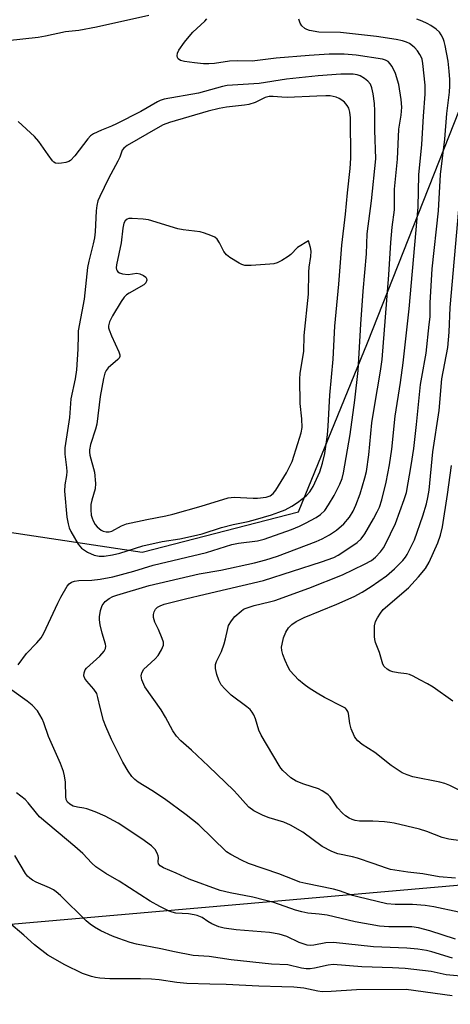
# Model space of a CAD drawing. Units: inches. Extents: x 1309763 to 1315763, y 529448 to 533448.
# Drawn here: x 1310494 to 1310610, y 529725 to 529988 of the extents above; entities that cross this region are included whole.
import ezdxf

# ---------------------------------------------------------------- set-up
doc = ezdxf.new("R2010")
doc.units = ezdxf.units.IN
doc.header["$MEASUREMENT"] = 0
doc.layers.add('NTRL-Trees', color=3, linetype='Continuous')
doc.layers.add('Undefined', color=1, linetype='Continuous')

msp = doc.modelspace()

# ---------------------------------------------------------------- linework, layer by layer
at = {"layer": 'NTRL-Trees'}
for points in [[(1310305.79, 529915.26, 0), (1310362.21, 529928.28, 0), (1310379.57, 529910.92, 0), (1310399.78, 529873.87, 0), (1310417.33, 529860.84, 0), (1310475.47, 529853.59, 0), (1310527.13, 529845.82, 0), (1310568.97, 529856.68, 0), (1310587.47, 529901.89, 0), (1310620.35, 529985.11, 0)], [(1310640.1, 529759.08, 0), (1310463.14, 529743.65, 0), (1310444.65, 529728.24, 0), (1310444.75, 529686.69, 0), (1310450.56, 529677.63, 0), (1310477.28, 529582.07, 0), (1310456.79, 529519.01, 0), (1310434.12, 529506.03, 0), (1310411.52, 529507.06, 0), (1310383.61, 529545.06, 0), (1310376.55, 529555.11, 0), (1310369.34, 529563.57, 0), (1310361.7, 529570.84, 0), (1310350.77, 529577.53, 0), (1310192.66, 529562.55, 0)]]:
    msp.add_polyline3d(points, dxfattribs=at)
at = {"layer": 'Undefined'}
for points, elevation in [([(1310528.86, 529989.59), (1310514.85, 529986.5), (1310510.1, 529985.63), (1310506.58, 529985.2), (1310501.19, 529984.07), (1310499.23, 529983.73), (1310491, 529982.85)], 422), ([(1310611.93, 529749.38), (1310605.27, 529750.83), (1310602.94, 529751.23), (1310599.55, 529751.44), (1310594.86, 529751.47), (1310592.65, 529751.69), (1310584.86, 529753.53), (1310583.46, 529753.91), (1310579.99, 529755.11), (1310578.38, 529755.57), (1310570.98, 529757.06), (1310569.34, 529757.5), (1310567.78, 529758.06), (1310563.73, 529759.72), (1310555.57, 529762.49), (1310553.69, 529763.33), (1310550.81, 529764.84), (1310549.67, 529765.62), (1310542.28, 529772.79), (1310538.89, 529775.52), (1310533.08, 529779.79), (1310529.73, 529782), (1310526.02, 529784.23), (1310525.15, 529784.93), (1310524.37, 529785.73), (1310523.39, 529787.16), (1310521.89, 529789.64), (1310518.87, 529795.72), (1310517.34, 529799.16), (1310516.72, 529800.78), (1310515.83, 529804.22), (1310515.27, 529806.93), (1310514.94, 529807.97), (1310514.18, 529809.19), (1310512.27, 529811.34), (1310511.78, 529812), (1310511.52, 529812.74), (1310511.57, 529813.55), (1310511.85, 529814.33), (1310512.17, 529814.76), (1310515.77, 529818.02), (1310516.91, 529819.35), (1310517.29, 529820.07), (1310517.35, 529820.69), (1310517.27, 529821.2), (1310516.36, 529824.14), (1310515.88, 529826.35), (1310515.68, 529827.73), (1310515.69, 529828.57), (1310515.95, 529830.23), (1310516.37, 529831.53), (1310517.19, 529832.6), (1310518.26, 529833.46), (1310519.29, 529833.96), (1310520.36, 529834.35), (1310528.96, 529836.95), (1310542.39, 529840.03), (1310548.14, 529841.05), (1310557.15, 529842.99), (1310560.25, 529843.8), (1310563.31, 529844.82), (1310573.74, 529848.7), (1310575.29, 529849.41), (1310577.26, 529850.47), (1310579.15, 529851.77), (1310581.15, 529853.42), (1310582.67, 529855.21), (1310583.6, 529856.8), (1310584.29, 529858.41), (1310585.46, 529861.49), (1310586.78, 529865.74), (1310587.21, 529867.43), (1310587.8, 529871.95), (1310588.64, 529880.51), (1310589.33, 529884.9), (1310590.97, 529894.3), (1310591.36, 529897.5), (1310593.16, 529920.15), (1310593.7, 529928.8), (1310594.08, 529932.89), (1310594.71, 529937.57), (1310594.7, 529943.08), (1310595.47, 529951.09), (1310595.89, 529959.14), (1310596.46, 529962.89), (1310596.65, 529965.09), (1310596.52, 529967.08), (1310595.89, 529971.09), (1310594.96, 529974.07), (1310594.55, 529975.04), (1310594, 529976), (1310593.52, 529976.67), (1310592.97, 529977.25), (1310592.26, 529977.68), (1310591.44, 529977.94), (1310584.4, 529978.96), (1310581.17, 529979.24), (1310577.22, 529979.23), (1310571.81, 529978.93), (1310562.96, 529978.23), (1310556.53, 529977.36), (1310552.53, 529977.45), (1310550.46, 529977.38), (1310546.45, 529976.76), (1310544.98, 529976.64), (1310543.49, 529976.67), (1310541.11, 529976.92), (1310538.47, 529977.31), (1310537.38, 529977.59), (1310536.79, 529978), (1310536.56, 529978.38), (1310536.44, 529978.81), (1310536.57, 529979.54), (1310536.96, 529980.3), (1310538.47, 529982.48), (1310539.66, 529984.02), (1310540.72, 529985.11), (1310543.86, 529988.07), (1310544.4, 529988.7)], 422), ([(1310611.02, 529758.51), (1310606.62, 529758.87), (1310602.25, 529759.7), (1310598.25, 529760.12), (1310593.62, 529760.87), (1310592.54, 529761.2), (1310589.02, 529762.5), (1310584.8, 529763.87), (1310583.47, 529764.25), (1310579.54, 529765.09), (1310577.92, 529765.67), (1310575.33, 529767.05), (1310570.12, 529770.81), (1310566.8, 529772.77), (1310565.01, 529773.56), (1310561.13, 529774.72), (1310559.53, 529775.32), (1310556.99, 529776.55), (1310555.71, 529777.56), (1310554.74, 529778.52), (1310552.65, 529780.96), (1310551.63, 529782.03), (1310544.91, 529788.55), (1310540.3, 529792.81), (1310537.46, 529795.32), (1310536.34, 529796.56), (1310535.36, 529797.96), (1310533.36, 529801.62), (1310532.18, 529803.64), (1310527.86, 529809.81), (1310527.01, 529811.68), (1310526.8, 529812.77), (1310527, 529813.56), (1310527.59, 529814.53), (1310528.41, 529815.35), (1310530.61, 529817.3), (1310531.41, 529818.19), (1310532.29, 529819.66), (1310532.79, 529820.94), (1310532.78, 529821.72), (1310532.49, 529822.77), (1310531.52, 529825.14), (1310530.54, 529827.12), (1310530.16, 529828.4), (1310530.1, 529829.17), (1310530.28, 529829.89), (1310530.67, 529830.55), (1310531.21, 529831.11), (1310531.94, 529831.52), (1310533.02, 529831.91), (1310538.72, 529833.36), (1310543.95, 529834.65), (1310559.59, 529838.29), (1310575.16, 529843.24), (1310578.4, 529844.43), (1310579.64, 529845.07), (1310580.85, 529845.85), (1310584.67, 529848.48), (1310585.73, 529849.39), (1310586.72, 529850.78), (1310589.1, 529854.81), (1310590.06, 529856.62), (1310590.65, 529857.93), (1310591.27, 529859.84), (1310592.5, 529864.64), (1310593.39, 529869.25), (1310593.96, 529873.46), (1310594.86, 529882.3), (1310596.3, 529891.33), (1310597.05, 529896.54), (1310598.59, 529911.03), (1310601.03, 529938.31), (1310601.25, 529946.95), (1310601.97, 529955.05), (1310602.43, 529962.68), (1310602.88, 529968.55), (1310602.89, 529970.94), (1310602.3, 529976.8), (1310602.07, 529977.89), (1310601.82, 529978.53), (1310601.45, 529979.21), (1310600.82, 529980.11), (1310600.12, 529980.95), (1310599.53, 529981.49), (1310598.67, 529982.09), (1310597.94, 529982.46), (1310596.82, 529982.82), (1310595.11, 529983.21), (1310589.9, 529983.97), (1310580.26, 529985.05), (1310574.45, 529985.17), (1310571.96, 529985.62), (1310571.17, 529985.88), (1310570.69, 529986.13), (1310569.89, 529986.86), (1310569.46, 529987.57), (1310569.03, 529988.6)], 424), ([(1310622.85, 529767.14), (1310609.27, 529769), (1310607.47, 529769.42), (1310603.32, 529771.07), (1310601.4, 529771.69), (1310594.62, 529773.28), (1310593.48, 529773.47), (1310592.04, 529773.59), (1310588.86, 529773.76), (1310585.34, 529773.82), (1310584.19, 529773.97), (1310583.36, 529774.22), (1310582.56, 529774.58), (1310581.61, 529775.22), (1310580.73, 529775.96), (1310579.45, 529777.41), (1310577.42, 529780.35), (1310576.94, 529780.85), (1310576.31, 529781.33), (1310575.35, 529781.92), (1310574.34, 529782.42), (1310570.41, 529783.67), (1310568.32, 529784.5), (1310566.94, 529785.45), (1310564.82, 529787.33), (1310564.27, 529787.98), (1310563.79, 529788.69), (1310558.94, 529796.88), (1310558.35, 529798.19), (1310557.49, 529801.23), (1310557, 529802.29), (1310556.56, 529803.04), (1310556, 529803.69), (1310555.12, 529804.45), (1310550.97, 529807.59), (1310549.23, 529809.22), (1310548.28, 529810.33), (1310547.64, 529811.54), (1310547.07, 529813.09), (1310546.76, 529814.71), (1310546.76, 529815.77), (1310547.01, 529816.59), (1310548.31, 529819.27), (1310549.1, 529821.34), (1310549.47, 529822.68), (1310550.01, 529825.44), (1310550.26, 529826.23), (1310550.99, 529827.49), (1310551.91, 529828.65), (1310553.58, 529830.09), (1310554.27, 529830.55), (1310555, 529830.89), (1310557.06, 529831.59), (1310561.24, 529832.53), (1310562.62, 529832.93), (1310571.79, 529836.17), (1310580.8, 529839.83), (1310586.67, 529842.6), (1310588.49, 529843.66), (1310589.58, 529844.54), (1310590.97, 529845.95), (1310591.74, 529846.98), (1310592.29, 529847.96), (1310594.94, 529853.54), (1310597.31, 529859.97), (1310597.88, 529861.81), (1310599.16, 529869.03), (1310599.83, 529873.62), (1310600.62, 529880.05), (1310601.67, 529890.75), (1310601.98, 529892.76), (1310603.17, 529899.13), (1310604.02, 529906.84), (1310604.2, 529908.9), (1310604.28, 529912.66), (1310604.77, 529921.78), (1310606.44, 529937.32), (1310607.02, 529946.98), (1310608.16, 529956.53), (1310608.75, 529963.35), (1310609.42, 529969.08), (1310609.52, 529970.8), (1310609.5, 529972.43), (1310609.36, 529974.71), (1310609.05, 529977.34), (1310608.29, 529981.55), (1310608, 529982.67), (1310607.7, 529983.46), (1310607.21, 529984.47), (1310606.75, 529985.16), (1310605.89, 529985.93), (1310604.43, 529986.92), (1310603.4, 529987.48), (1310602.07, 529988.07), (1310600.71, 529988.61)], 426), ([(1310493.86, 529815.66), (1310496.15, 529818.71), (1310498.9, 529821.58), (1310500.01, 529822.92), (1310500.74, 529824.2), (1310502.06, 529826.86), (1310504.53, 529832.23), (1310505.33, 529833.79), (1310507.06, 529836.77), (1310507.59, 529837.4), (1310508.18, 529837.81), (1310508.94, 529838.08), (1310510.1, 529838.25), (1310513.6, 529838.4), (1310515.9, 529838.59), (1310519.26, 529839.23), (1310524.88, 529840.77), (1310530.08, 529842.34), (1310544.37, 529845.75), (1310551.09, 529847.88), (1310552.89, 529848.23), (1310557.98, 529848.93), (1310559.74, 529849.34), (1310567.1, 529851.9), (1310569.29, 529852.82), (1310570.87, 529853.59), (1310573.69, 529855.12), (1310574.88, 529855.91), (1310576.06, 529857.05), (1310577.04, 529858.5), (1310578.5, 529861.03), (1310580.05, 529864.11), (1310580.64, 529865.59), (1310581.06, 529867.11), (1310582.79, 529877.34), (1310584.03, 529886.53), (1310584.97, 529894.48), (1310585.67, 529906.95), (1310586.27, 529915.78), (1310587.18, 529925.79), (1310587.37, 529931.09), (1310588.53, 529939.93), (1310589.68, 529951.23), (1310589.42, 529958.92), (1310589.44, 529964.08), (1310589.3, 529966.04), (1310588.99, 529968.61), (1310588.64, 529970.21), (1310588.22, 529971.21), (1310587.57, 529972.06), (1310586.7, 529972.74), (1310585.5, 529973.44), (1310584.71, 529973.72), (1310583.59, 529973.92), (1310580.32, 529973.9), (1310574.26, 529973.49), (1310565.76, 529972.55), (1310558.45, 529971.43), (1310549.88, 529970.83), (1310548.63, 529970.57), (1310542.17, 529968.83), (1310532.99, 529967.21), (1310531.97, 529966.87), (1310531.22, 529966.52), (1310526.74, 529963.94), (1310520.27, 529960.58), (1310518.93, 529959.98), (1310516.19, 529958.94), (1310514.07, 529957.94), (1310513.25, 529957.35), (1310512.52, 529956.62), (1310509.1, 529952.06), (1310507.95, 529950.81), (1310507.48, 529950.52), (1310506.67, 529950.25), (1310505.52, 529950.02), (1310504.67, 529949.95), (1310503.9, 529950.06), (1310503.48, 529950.33), (1310503.11, 529950.7), (1310501.91, 529952.28), (1310499.44, 529955.86), (1310498.28, 529957.17), (1310493.91, 529961.21)], 420), ([(1310612.55, 529781.85), (1310609.53, 529783.33), (1310608.2, 529783.87), (1310606.79, 529784.24), (1310599.64, 529785.71), (1310598.05, 529786.21), (1310596.77, 529786.79), (1310593.83, 529788.69), (1310589.45, 529792.16), (1310586.01, 529794.37), (1310584.87, 529795.31), (1310584.29, 529795.97), (1310584, 529796.45), (1310583.12, 529798.55), (1310582.72, 529799.92), (1310582.35, 529802.67), (1310582.2, 529803.18), (1310581.87, 529803.72), (1310581.54, 529804.03), (1310580.87, 529804.47), (1310575.97, 529806.97), (1310573.96, 529808.07), (1310571.82, 529809.39), (1310570.49, 529810.37), (1310569.01, 529811.66), (1310566.79, 529814.05), (1310566.17, 529815.01), (1310565.39, 529816.85), (1310564.79, 529818.45), (1310564.49, 529819.53), (1310564.46, 529820.37), (1310564.58, 529821.23), (1310564.99, 529822.94), (1310565.6, 529824.44), (1310566.27, 529825.58), (1310567.16, 529826.48), (1310568.36, 529827.26), (1310570.49, 529828.35), (1310579.22, 529831.89), (1310583.85, 529833.99), (1310586.04, 529835.16), (1310588.45, 529836.62), (1310592.51, 529839.53), (1310594.69, 529841.41), (1310596.96, 529843.59), (1310597.67, 529844.51), (1310598.12, 529845.24), (1310600.05, 529849.19), (1310602.27, 529855.56), (1310603.22, 529858.79), (1310603.61, 529860.46), (1310603.96, 529862.49), (1310604.96, 529872.77), (1310606.64, 529883.77), (1310607.39, 529892.29), (1310608.97, 529900.67), (1310609.3, 529904.79), (1310609.61, 529911.4), (1310611.94, 529937.66)], 428), ([(1310610.34, 529805.95), (1310605.02, 529809.68), (1310603.54, 529810.61), (1310601.52, 529811.7), (1310599.73, 529812.62), (1310598.68, 529813.06), (1310597.94, 529813.25), (1310595.71, 529813.53), (1310594.27, 529813.82), (1310593.44, 529814.1), (1310592.75, 529814.49), (1310591.96, 529815.19), (1310591.56, 529815.87), (1310590.63, 529818.97), (1310589.64, 529821.63), (1310589.45, 529822.45), (1310589.37, 529823.3), (1310589.36, 529826.16), (1310589.59, 529827.26), (1310590.11, 529828.3), (1310590.91, 529829.54), (1310591.64, 529830.46), (1310598.42, 529836.32), (1310601.13, 529839.22), (1310602.99, 529841.49), (1310603.97, 529843.17), (1310606.3, 529848.39), (1310607.01, 529850.4), (1310607.53, 529852.61), (1310608.93, 529861.33), (1310609.98, 529869.1)], 430), ([(1310611.07, 529742.16), (1310604.16, 529744.4), (1310601.13, 529745.25), (1310599.34, 529745.46), (1310593.19, 529745.52), (1310590.68, 529745.71), (1310584.19, 529746.86), (1310576.7, 529748.6), (1310574.49, 529748.89), (1310571.52, 529749.16), (1310569.84, 529749.49), (1310568.16, 529749.96), (1310562.39, 529751.97), (1310559.86, 529752.68), (1310556.74, 529753.47), (1310550.67, 529754.59), (1310547.96, 529755.26), (1310539.67, 529758.25), (1310536.24, 529759.83), (1310532.8, 529761.26), (1310531.9, 529761.81), (1310531.51, 529762.34), (1310531.41, 529762.95), (1310531.49, 529764.03), (1310531.43, 529764.55), (1310531.16, 529765.27), (1310530.6, 529766.18), (1310529.63, 529767.19), (1310527.03, 529769.1), (1310520.65, 529773.23), (1310517.18, 529775.14), (1310514.5, 529776.3), (1310512.3, 529777.12), (1310511.45, 529777.32), (1310509.75, 529777.55), (1310508.66, 529777.83), (1310507.7, 529778.35), (1310507.13, 529778.88), (1310506.78, 529779.6), (1310506.63, 529780.37), (1310506.53, 529784.27), (1310506.31, 529785.96), (1310506.07, 529787.07), (1310505.22, 529789.25), (1310501.98, 529796.51), (1310500.77, 529800.14), (1310500.33, 529801.17), (1310499.05, 529803.31), (1310497.65, 529804.91), (1310496.32, 529805.98), (1310492.24, 529808.85)], 420), ([(1310610.23, 529737.07), (1310604.69, 529738.82), (1310603.27, 529739.14), (1310600.93, 529739.52), (1310597.98, 529739.78), (1310589.03, 529740.12), (1310578.31, 529741.34), (1310576.29, 529741.19), (1310573.06, 529740.54), (1310572.18, 529740.5), (1310571.31, 529740.58), (1310569.12, 529741.28), (1310565.87, 529742.87), (1310563.82, 529743.55), (1310561.2, 529743.94), (1310552.31, 529744.68), (1310549.07, 529745.13), (1310547.65, 529745.53), (1310545.74, 529746.32), (1310544.72, 529746.88), (1310543.17, 529747.95), (1310541.87, 529748.54), (1310541, 529748.75), (1310539.52, 529748.96), (1310536.12, 529749.15), (1310535.16, 529749.38), (1310534.38, 529749.68), (1310531.86, 529750.92), (1310529.25, 529752.39), (1310520.95, 529757.7), (1310517.39, 529759.75), (1310514.69, 529761.59), (1310513.62, 529762.54), (1310511.2, 529765.11), (1310509.11, 529767.02), (1310499.65, 529774.98), (1310498.8, 529775.9), (1310496.58, 529778.71), (1310495.77, 529779.58), (1310493.42, 529781.43)], 418)]:
    msp.add_lwpolyline(points, dxfattribs=dict(at, elevation=elevation))
for points, elevation in [([(1310576.26, 529968.09), (1310573.92, 529968.05), (1310565.94, 529967.64), (1310564.54, 529967.7), (1310562.19, 529967.96), (1310561.13, 529967.93), (1310560.09, 529967.64), (1310557.35, 529966.33), (1310555.65, 529965.79), (1310554.51, 529965.58), (1310549.67, 529965.1), (1310547.7, 529964.73), (1310544.8, 529964), (1310534.42, 529960.94), (1310532.71, 529960.32), (1310531.27, 529959.56), (1310523.07, 529954.78), (1310522.17, 529954.12), (1310521.71, 529953.52), (1310521.08, 529951.64), (1310520.61, 529950.6), (1310518.06, 529945.92), (1310515.75, 529941.12), (1310515.26, 529939.93), (1310514.94, 529938.73), (1310514.78, 529937.33), (1310514.5, 529931.71), (1310514.34, 529930.07), (1310514.01, 529928.41), (1310512.8, 529923.78), (1310512.44, 529922.1), (1310511.61, 529913.67), (1310510, 529905.14), (1310509.92, 529904.04), (1310509.89, 529900.2), (1310509.51, 529894.73), (1310509.14, 529892.28), (1310507.99, 529886.95), (1310507.65, 529881.94), (1310506.43, 529873.77), (1310506.43, 529872.12), (1310506.86, 529868.57), (1310506.92, 529867.44), (1310506.84, 529866.35), (1310506.4, 529863.86), (1310506.32, 529862.2), (1310506.97, 529855.19), (1310507.25, 529853.45), (1310507.56, 529852.4), (1310507.97, 529851.43), (1310509.92, 529848), (1310510.9, 529846.91), (1310512.49, 529845.85), (1310514.28, 529845.07), (1310515.58, 529844.79), (1310516.91, 529844.79), (1310519.16, 529845.17), (1310521.12, 529845.63), (1310527.26, 529847.53), (1310532.49, 529848.67), (1310537.15, 529849.45), (1310540.85, 529850.23), (1310543.14, 529850.81), (1310548.36, 529852.5), (1310551.44, 529853.25), (1310555.47, 529854.07), (1310557.44, 529854.6), (1310561.77, 529855.89), (1310563.72, 529856.56), (1310565.39, 529857.22), (1310567.22, 529858.18), (1310568.72, 529859.14), (1310571.05, 529860.98), (1310572.02, 529862.04), (1310572.93, 529863.46), (1310574.66, 529867.34), (1310575.45, 529869.66), (1310576.02, 529872.26), (1310576.72, 529877.29), (1310576.92, 529879.58), (1310577.36, 529887.92), (1310578.26, 529897.6), (1310578.67, 529906.36), (1310579.8, 529917.62), (1310580.55, 529928.08), (1310581.6, 529936.43), (1310582.07, 529942.08), (1310582.8, 529948.6), (1310583.03, 529951.39), (1310582.87, 529962.19), (1310582.75, 529963.68), (1310582.45, 529964.77), (1310582.03, 529965.5), (1310581.29, 529966.36), (1310580.61, 529966.91), (1310579.86, 529967.36), (1310579.06, 529967.73), (1310578.26, 529967.94), (1310577.43, 529968.06)], 418), ([(1310524.39, 529935.26), (1310523.55, 529935.21), (1310523.05, 529935.06), (1310522.54, 529934.62), (1310522.2, 529933.98), (1310521.93, 529932.66), (1310521.45, 529928.75), (1310520.24, 529922.82), (1310520.18, 529922.05), (1310520.23, 529921.57), (1310520.38, 529921.2), (1310520.62, 529920.91), (1310521.06, 529920.65), (1310521.86, 529920.42), (1310523.32, 529920.27), (1310525.72, 529920.57), (1310526.5, 529920.44), (1310527.47, 529919.98), (1310528.07, 529919.52), (1310528.31, 529919.15), (1310528.35, 529918.71), (1310528.1, 529918.01), (1310527.56, 529917.44), (1310523.59, 529915.22), (1310522.91, 529914.76), (1310522.3, 529914.2), (1310521.46, 529913), (1310519.14, 529909.15), (1310518.36, 529907.58), (1310518.11, 529906.52), (1310518.12, 529905.97), (1310518.25, 529905.42), (1310518.91, 529903.77), (1310520.89, 529899.49), (1310521.12, 529898.72), (1310521.11, 529898.25), (1310520.91, 529897.84), (1310520.58, 529897.46), (1310518.03, 529895.27), (1310517.43, 529894.48), (1310517.1, 529893.79), (1310516.75, 529892.4), (1310515.9, 529887.56), (1310515, 529880.17), (1310514.61, 529878.78), (1310513.25, 529874.66), (1310512.98, 529873.24), (1310512.97, 529872.66), (1310513.11, 529871.8), (1310514.3, 529867.25), (1310514.6, 529864.28), (1310514.48, 529862.84), (1310513.59, 529859.83), (1310513.36, 529858.67), (1310513.32, 529857.21), (1310513.48, 529855.77), (1310513.69, 529854.96), (1310514, 529854.22), (1310514.53, 529853.3), (1310515.04, 529852.66), (1310516.14, 529851.75), (1310516.65, 529851.5), (1310517.44, 529851.3), (1310518.23, 529851.32), (1310518.98, 529851.52), (1310521.55, 529852.95), (1310522.87, 529853.45), (1310528.35, 529854.65), (1310533.41, 529855.6), (1310535.28, 529856.02), (1310542.9, 529858.17), (1310550.17, 529860.39), (1310551.75, 529860.55), (1310556.85, 529860.3), (1310558, 529860.31), (1310560.33, 529860.6), (1310561.43, 529860.99), (1310562.22, 529861.59), (1310562.92, 529862.45), (1310565.79, 529867.14), (1310566.7, 529868.85), (1310567.24, 529870.18), (1310568.84, 529874.99), (1310569.68, 529877.83), (1310569.95, 529879.28), (1310569.9, 529881.55), (1310569.41, 529885.71), (1310569.31, 529892.18), (1310569.45, 529893.81), (1310570.41, 529899.65), (1310570.53, 529903.9), (1310571.7, 529914.98), (1310571.71, 529920.86), (1310571.83, 529922.22), (1310572.26, 529925.08), (1310572.35, 529926.47), (1310572.23, 529927.49), (1310571.66, 529929.3), (1310568.75, 529927.45), (1310566.88, 529925.6), (1310566.21, 529925.06), (1310564.5, 529923.98), (1310563.22, 529923.33), (1310562.4, 529923.11), (1310561.26, 529922.98), (1310556.31, 529922.66), (1310554.6, 529922.67), (1310553.8, 529922.91), (1310553.05, 529923.29), (1310550.6, 529924.81), (1310549.71, 529925.5), (1310549.02, 529926.39), (1310547.8, 529928.73), (1310547.17, 529929.68), (1310546.53, 529930.21), (1310545.48, 529930.71), (1310543.81, 529931.33), (1310542.67, 529931.64), (1310538.05, 529932.2), (1310536.63, 529932.45), (1310528.83, 529934.88), (1310527.37, 529935.09)], 416)]:
    msp.add_lwpolyline(points, close=True, dxfattribs=dict(at, elevation=elevation))
for points in [[(1310612.48, 529732.3, 416), (1310608.53, 529732.63, 416), (1310604.47, 529733.49, 416), (1310597.57, 529734.33, 416), (1310594.18, 529734.55, 416), (1310585.94, 529734.8, 416), (1310578.29, 529735.38, 416), (1310576.92, 529735.22, 416), (1310573.23, 529734.38, 416), (1310572.11, 529734.23, 416), (1310571.06, 529734.22, 416), (1310569.75, 529734.42, 416), (1310566.1, 529735.29, 416), (1310561.72, 529735.52, 416), (1310550.93, 529736.68, 416), (1310545.09, 529737.54, 416), (1310540.79, 529737.77, 416), (1310535.75, 529738.76, 416), (1310532.12, 529739.58, 416), (1310525.63, 529740.89, 416), (1310523.91, 529741.31, 416), (1310520.83, 529742.33, 416), (1310519.19, 529742.96, 416), (1310516.02, 529744.43, 416), (1310514.33, 529745.42, 416), (1310513.21, 529746.2, 416), (1310512.13, 529747.12, 416), (1310505.19, 529753.89, 416), (1310504.09, 529754.88, 416), (1310503.36, 529755.37, 416), (1310502.32, 529755.9, 416), (1310498.68, 529757.43, 416), (1310497.7, 529757.99, 416), (1310497.03, 529758.49, 416), (1310496.41, 529759.1, 416), (1310495.87, 529759.8, 416), (1310493, 529764.64, 416)], [(1310610.14, 529727.04, 414), (1310597.84, 529728.68, 414), (1310584.53, 529728.58, 414), (1310577.73, 529728.17, 414), (1310575.34, 529728.12, 414), (1310574.16, 529728.24, 414), (1310570.38, 529729.04, 414), (1310567.75, 529729.31, 414), (1310564.52, 529729.45, 414), (1310558.31, 529729.58, 414), (1310549.56, 529730.09, 414), (1310545.26, 529730.14, 414), (1310539.11, 529730.35, 414), (1310536.42, 529730.54, 414), (1310531.62, 529731.28, 414), (1310529.62, 529731.46, 414), (1310526.69, 529731.55, 414), (1310518.44, 529731.59, 414), (1310515.79, 529731.75, 414), (1310514.62, 529731.91, 414), (1310513.54, 529732.17, 414), (1310511.13, 529732.97, 414), (1310506.36, 529735.27, 414), (1310501.85, 529737.9, 414), (1310498.26, 529740.67, 414), (1310495.44, 529743.23, 414), (1310491.36, 529746.66, 414)]]:
    msp.add_polyline3d(points, dxfattribs=at)

doc.saveas('drawing.dxf')
